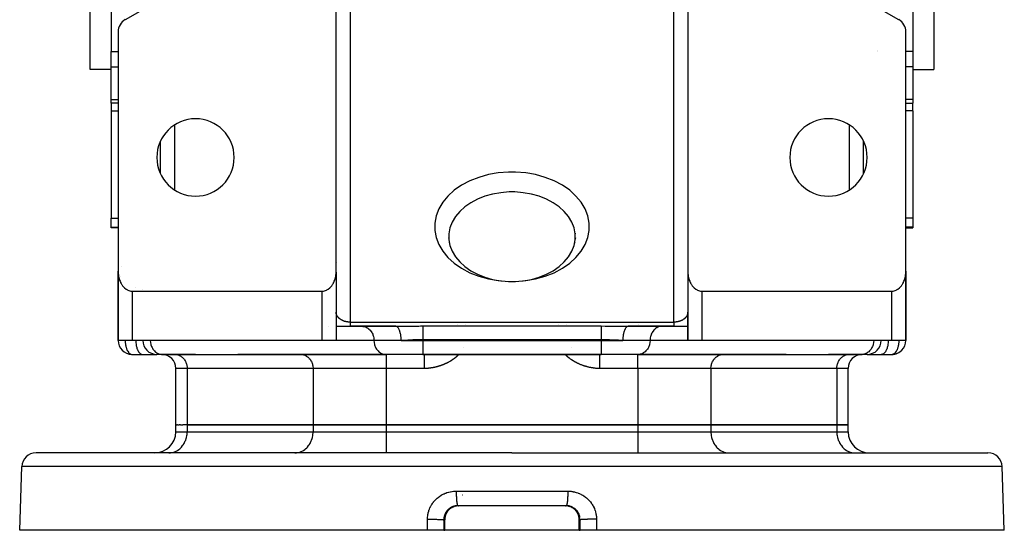
# Model space of a CAD drawing. Units: millimetres. Extents: x 24 to 1002, y -556 to 273.
# Drawn here: x 323 to 463, y 74 to 147 of the extents above; entities that cross this region are included whole.
import ezdxf

# ---------------------------------------------------------------- set-up
doc = ezdxf.new("R2010")
doc.units = ezdxf.units.MM
doc.linetypes.add('DASHED', pattern=[9.652, 8.128, -1.524])
doc.layers.add('nevidi', color=4, linetype='DASHED')

msp = doc.modelspace()

# ---------------------------------------------------------------- linework, layer by layer
at = {"color": 2}
for p, q in [((333, 139.5), (333, 234.5)), ((453, 234.5), (453, 139.5)), ((336, 156.76), (336, 142.08)), ((450, 156.76), (450, 142.08)), ((368, 110.83), (368, 152.08)), ((418, 152.08), (418, 110.83)), ((343.5, 149.75), (338, 146.58)), ((448, 146.58), (442.5, 149.75)), ((337, 144.85), (337, 110.83)), ((449, 110.83), (449, 144.85)), ((336, 139.89), (336, 142.08)), ((450, 142.08), (450, 139.89)), ((336, 139.5), (333, 139.5)), ((336, 139.5), (333, 139.5)), ((336, 135.22), (336, 139.89)), ((450, 139.89), (450, 135.22)), ((450, 139.5), (453, 139.5)), ((450, 139.5), (453, 139.5)), ((336, 134.7), (336, 135.22)), ((337, 134.7), (336, 134.7)), ((337, 134.7), (336, 134.7)), ((336, 134.7), (336, 133.61)), ((449, 134.7), (450, 134.7)), ((450, 135.22), (450, 134.7)), ((450, 133.61), (450, 134.7)), ((336, 133.61), (336, 118.39)), ((450, 133.61), (450, 118.39)), ((343, 124.73), (343, 129.27)), ((443, 124.73), (443, 129.27)), ((343, 126.58), (343, 126.58)), ((343, 125.76), (343, 125.76)), ((336, 117.08), (336, 118.39)), ((450, 118.39), (450, 117.08)), ((336, 117), (336, 117.08)), ((337, 117), (336, 117)), ((337, 117), (336, 117)), ((384.02, 116.22), (384.02, 116.15)), ((401.98, 116.22), (401.98, 116.15)), ((449, 117), (450, 117)), ((450, 117.08), (450, 117)), ((383.99, 115.56), (384.02, 115.37)), ((384.08, 114.89), (384.11, 114.8)), ((401.92, 114.89), (401.89, 114.8)), ((402.01, 115.56), (401.98, 115.37)), ((337, 110.83), (337, 109.04)), ((337, 110.83), (337, 109)), ((337, 109), (337, 110.83)), ((337, 109.04), (337, 110.83)), ((337, 110.7), (337, 101)), ((368, 112), (368, 112)), ((368, 110.7), (368, 101)), ((368.11, 112), (368.11, 112)), ((417.98, 112), (417.99, 112)), ((418, 112), (418, 112)), ((418, 110.7), (418, 101)), ((449, 109), (449, 110.83)), ((449, 109), (449, 110.83)), ((449, 110.83), (449, 109)), ((449, 110.83), (449, 109)), ((449, 110.7), (449, 101)), ((337, 101), (337, 109)), ((337, 109), (337, 101)), ((337, 109), (337, 101)), ((337, 109), (337, 109)), ((337, 101), (337, 109)), ((339, 108), (366, 108)), ((340.5, 108.27), (340.5, 108.27)), ((340.5, 108.27), (340.5, 108.27)), ((340.5, 108.04), (340.5, 108.05)), ((340.5, 108.05), (340.5, 108.04)), ((420, 108), (447, 108)), ((445.5, 108.05), (445.5, 108.04)), ((445.5, 108.04), (445.5, 108.05)), ((449, 101), (449, 109)), ((449, 109), (449, 101)), ((449, 101), (449, 109)), ((449, 109), (449, 109)), ((449, 109), (449, 101)), ((368, 105), (368, 101)), ((368, 105), (368, 101)), ((368, 104.98), (368, 104.93)), ((418, 101), (418, 105)), ((418, 101), (418, 105)), ((366.86, 103), (366.87, 103)), ((368, 103), (370, 103)), ((369, 103), (369, 103)), ((370, 103), (376.47, 103)), ((376.47, 103), (370, 103)), ((371.64, 103), (371.72, 103)), ((376.47, 103), (376.98, 103)), ((377.04, 102.99), (376.48, 103)), ((409.5, 103), (409.46, 102.99)), ((409.53, 103), (416, 103)), ((416, 103), (409.53, 103)), ((411, 103.29), (411, 103.29)), ((414.36, 103), (414.28, 103)), ((416, 103), (418, 103)), ((337, 101), (337, 101)), ((339, 101), (337, 101)), ((366, 101), (339, 101)), ((368, 101), (366, 101)), ((420, 101), (418, 101)), ((447, 101), (420, 101)), ((449, 101), (447, 101)), ((449, 101), (449, 101)), ((338.94, 99), (338.95, 99)), ((338.95, 99), (340.45, 99)), ((340.45, 99), (340.5, 99)), ((340.5, 99), (342.46, 99)), ((343.3, 99), (342.5, 99)), ((345.08, 99), (343.2, 99)), ((343.22, 99), (375.02, 99)), ((343.22, 99), (343.3, 99)), ((348, 99), (345.08, 99)), ((345.08, 99), (345.16, 99)), ((348, 99), (348, 99)), ((362.98, 99), (354, 99)), ((354, 99), (354, 99)), ((375.1, 99), (362.98, 99)), ((362.98, 99), (363.06, 99)), ((369, 99), (369, 99)), ((375, 99), (375, 99)), ((375.02, 99), (375.1, 99)), ((380.3, 99), (375.1, 99)), ((380.3, 99), (405.7, 99)), ((405.7, 99), (380.3, 99)), ((410.9, 99), (405.7, 99)), ((423.02, 99), (410.9, 99)), ((410.98, 99), (410.9, 99)), ((410.98, 99), (442.78, 99)), ((411, 99), (411, 99)), ((422.94, 99), (423.02, 99)), ((432, 99), (423.02, 99)), ((432, 99), (432, 99)), ((440.92, 99), (438, 99)), ((438, 99), (438, 99)), ((440.84, 99), (440.92, 99)), ((442.7, 99), (440.92, 99)), ((443.5, 99), (442.7, 99)), ((442.78, 99), (442.7, 99)), ((443.54, 99), (445.5, 99)), ((445.55, 99), (445.5, 99)), ((445.55, 99), (447.05, 99)), ((447.06, 99), (447.05, 99)), ((345.2, 89), (345.2, 97)), ((345.2, 89), (345.2, 97)), ((440.8, 89), (440.8, 97)), ((345.2, 88), (345.2, 89)), ((345.2, 89), (345.32, 89)), ((345.43, 89), (345.32, 89)), ((345.43, 89), (345.66, 89)), ((345.88, 89), (345.66, 89)), ((345.88, 89), (346.22, 89)), ((346.81, 89), (346.22, 89)), ((364.71, 89), (346.81, 89)), ((346.81, 89), (364.71, 89)), ((375.1, 89), (364.71, 89)), ((364.71, 89), (375.1, 89)), ((410.9, 89), (375.1, 89)), ((375.1, 89), (410.9, 89)), ((421.29, 89), (410.9, 89)), ((410.9, 89), (421.29, 89)), ((439.19, 89), (421.29, 89)), ((421.29, 89), (439.19, 89)), ((440.8, 89), (439.19, 89)), ((439.19, 89), (440.8, 89)), ((440.8, 88), (440.8, 89)), ((393, 85), (325.32, 85)), ((344.21, 85), (344.34, 85)), ((344.21, 85), (344.34, 85)), ((348, 85), (348, 85)), ((354, 85), (354, 85)), ((362.11, 85), (362.23, 85)), ((393, 85), (460.68, 85)), ((423.77, 85), (423.89, 85)), ((432, 85), (432, 85)), ((438, 85), (438, 85)), ((441.66, 85), (441.79, 85)), ((441.66, 85), (441.79, 85)), ((323, 74), (323.32, 83.07)), ((463, 74), (462.68, 83.07)), ((384.48, 77.26), (384.47, 77.26)), ((384.83, 77.41), (384.78, 77.4)), ((385.06, 77.47), (385.13, 77.48)), ((400.71, 77.5), (385.29, 77.5)), ((399.81, 77.5), (385.3, 77.5)), ((385.43, 77.5), (385.42, 77.5)), ((400.58, 77.5), (385.42, 77.5)), ((399.85, 77.5), (399.82, 77.5)), ((400.57, 77.5), (400.58, 77.5)), ((400.71, 77.5), (400.7, 77.5)), ((400.94, 77.47), (400.95, 77.47)), ((401.52, 77.26), (401.53, 77.26)), ((383.45, 74), (383.45, 75.5)), ((402.55, 74), (402.55, 75.5)), ((402.55, 75.5), (402.55, 75.5)), ((380.97, 74), (323, 74)), ((383.29, 74), (380.97, 74)), ((383.29, 74), (383.43, 74)), ((383.45, 74), (383.43, 74)), ((402.55, 74), (383.45, 74)), ((402.57, 74), (402.55, 74)), ((402.57, 74), (402.71, 74)), ((405.03, 74), (402.71, 74)), ((463, 74), (405.03, 74))]:
    msp.add_line(p, q, dxfattribs=at)
for points in [[(393, 122.09), (392.59, 122.09), (391.41, 121.99), (390.25, 121.79), (389.14, 121.48), (388.1, 121.06), (387.14, 120.56), (386.29, 119.97), (385.56, 119.3), (384.95, 118.58), (384.49, 117.8), (384.18, 116.99), (384.02, 116.15), (384.02, 115.31), (384.18, 114.47), (384.49, 113.66), (384.95, 112.88), (385.56, 112.15), (386.29, 111.49), (387.14, 110.9), (388.1, 110.39), (389.14, 109.98), (390.25, 109.67), (391.41, 109.46), (392.59, 109.37), (393, 109.36)], [(393, 109.36), (393.41, 109.37), (394.59, 109.46), (395.75, 109.67), (396.86, 109.98), (397.9, 110.39), (398.86, 110.9), (399.71, 111.49), (400.44, 112.15), (401.05, 112.88), (401.51, 113.66), (401.82, 114.47), (401.98, 115.31), (401.98, 116.15), (401.82, 116.99), (401.51, 117.8), (401.05, 118.58), (400.44, 119.3), (399.71, 119.97), (398.86, 120.56), (397.9, 121.06), (396.86, 121.48), (395.75, 121.79), (394.59, 121.99), (393.41, 122.09), (393, 122.09)], [(337, 110.83), (337, 110.7), (337, 110.65), (337.02, 110.46), (337.03, 110.32), (337.04, 110.28), (337.07, 110.1), (337.1, 109.95), (337.11, 109.92), (337.15, 109.74), (337.2, 109.6), (337.21, 109.57), (337.27, 109.4), (337.33, 109.27), (337.35, 109.23), (337.43, 109.07), (337.49, 108.97), (337.53, 108.92), (337.63, 108.77), (337.68, 108.7), (337.75, 108.63), (337.87, 108.49), (337.9, 108.47), (338.13, 108.28), (338.15, 108.27), (338.31, 108.17), (338.38, 108.14), (338.64, 108.05), (338.64, 108.04), (338.82, 108.01), (338.91, 108), (339, 108)], [(366, 108), (366.09, 108), (366.18, 108.01), (366.36, 108.04), (366.36, 108.05), (366.62, 108.14), (366.69, 108.17), (366.85, 108.27), (366.87, 108.28), (367.1, 108.47), (367.13, 108.49), (367.25, 108.63), (367.32, 108.7), (367.37, 108.77), (367.47, 108.92), (367.51, 108.97), (367.57, 109.07), (367.65, 109.23), (367.67, 109.27), (367.73, 109.4), (367.79, 109.57), (367.8, 109.6), (367.85, 109.74), (367.89, 109.92), (367.9, 109.95), (367.93, 110.1), (367.96, 110.28), (367.97, 110.32), (367.98, 110.46), (368, 110.65), (368, 110.7), (368, 110.83)], [(418, 110.83), (418, 110.7), (418, 110.65), (418.02, 110.46), (418.03, 110.32), (418.04, 110.28), (418.07, 110.1), (418.1, 109.95), (418.11, 109.92), (418.15, 109.74), (418.2, 109.6), (418.21, 109.57), (418.27, 109.4), (418.33, 109.27), (418.35, 109.23), (418.43, 109.07), (418.49, 108.97), (418.53, 108.92), (418.63, 108.77), (418.68, 108.7), (418.75, 108.63), (418.87, 108.49), (418.9, 108.47), (419.13, 108.28), (419.15, 108.27), (419.31, 108.17), (419.38, 108.14), (419.64, 108.05), (419.64, 108.04), (419.82, 108.01), (419.91, 108), (420, 108)], [(447, 108), (447.09, 108), (447.18, 108.01), (447.36, 108.04), (447.36, 108.05), (447.62, 108.14), (447.69, 108.17), (447.85, 108.27), (447.87, 108.28), (448.1, 108.47), (448.13, 108.49), (448.25, 108.63), (448.32, 108.7), (448.37, 108.77), (448.47, 108.92), (448.51, 108.97), (448.57, 109.07), (448.65, 109.23), (448.67, 109.27), (448.73, 109.4), (448.79, 109.57), (448.8, 109.6), (448.85, 109.74), (448.89, 109.92), (448.9, 109.95), (448.93, 110.1), (448.96, 110.28), (448.97, 110.32), (448.98, 110.46), (449, 110.65), (449, 110.7), (449, 110.83)], [(368, 104.93), (368, 104.94), (368, 104.95), (368, 104.97), (368, 104.98), (368, 105)], [(418, 104.99), (418, 104.97), (418, 104.96), (418, 104.94), (418, 104.93)], [(384.46, 77.25), (384.45, 77.25), (384.35, 77.18), (384.25, 77.11), (384.15, 77.04), (384.06, 76.95), (383.98, 76.87), (383.9, 76.78), (383.83, 76.68), (383.76, 76.58), (383.7, 76.47), (383.64, 76.36), (383.59, 76.25), (383.55, 76.14), (383.52, 76.02), (383.49, 75.9), (383.47, 75.77), (383.46, 75.65), (383.45, 75.53), (383.45, 75.5)], [(384.72, 77.37), (384.6, 77.32), (384.49, 77.27), (384.47, 77.26)], [(385.3, 77.5), (385.29, 77.5), (385.26, 77.5), (385.2, 77.5)], [(385.29, 77.5), (385.3, 77.5), (385.3, 77.5)], [(385.37, 77.5), (385.4, 77.5), (385.42, 77.5)], [(400.6, 77.5), (400.68, 77.5), (400.69, 77.5)], [(400.8, 77.5), (400.77, 77.5), (400.74, 77.5), (400.7, 77.5)], [(401.53, 77.26), (401.51, 77.27), (401.4, 77.32), (401.28, 77.37), (401.17, 77.41)], [(402.55, 75.5), (402.55, 75.53), (402.54, 75.65), (402.53, 75.77), (402.51, 75.89), (402.48, 76.01), (402.45, 76.13), (402.41, 76.25), (402.36, 76.36), (402.3, 76.47), (402.24, 76.58), (402.17, 76.68), (402.1, 76.77), (402.02, 76.87), (401.94, 76.95), (401.85, 77.04), (401.75, 77.11), (401.65, 77.18), (401.55, 77.25), (401.54, 77.25)], [(383.45, 75.5), (383.45, 75.5), (383.45, 75.5)]]:
    msp.add_lwpolyline(points, dxfattribs=at)
for centre, radius, start, end in [((339, 144.85), 2, 120, 180), ((447, 144.85), 2, 0, 60), ((348, 127), 5.5, 0, 180), ((438, 127), 5.5, 0, 180), ((348, 127), 5.5, 180, 0), ((438, 127), 5.5, 180, 0), ((339, 109), 2, 146.5385, 146.5579), ((339, 109), 2, 177.3066, 180), ((447, 109), 2, 0, 2.6934), ((366, 105), 2, 357.3066, 0), ((420, 105), 2, 180, 182.6934), ((339, 101), 2, 180, 268.3912), ((342.5, 101), 2, 180, 270), ((443.5, 101), 2, 270, 0), ((447, 101), 2, 271.6088, 360), ((447, 101), 2, 270, 318.8467), ((339, 101), 2, 268.8716, 270), ((343.2, 97), 2, 0, 90), ((442.8, 97), 2, 90, 180), ((342.2, 88), 3, 270, 360), ((443.8, 88), 3, 180, 270), ((325.32, 83), 2, 90, 178), ((460.68, 83), 2, 2, 90)]:
    msp.add_arc(centre, radius, start, end, dxfattribs=at)
at = {"layer": 'nevidi', "color": 7, "linetype": 'Continuous'}
for p, q in [((370, 155.35), (370, 103.59)), ((416, 103.59), (416, 155.35)), ((336, 142.08), (337, 142.08)), ((444.92, 142.08), (444.92, 142.08)), ((445, 142.17), (445, 142.16)), ((450, 142.08), (449, 142.08)), ((336, 139.89), (337, 139.89)), ((450, 139.89), (449, 139.89)), ((336, 135.22), (337, 135.22)), ((450, 135.22), (449, 135.22)), ((336, 133.61), (337, 133.61)), ((450, 133.61), (449, 133.61)), ((345, 131.6), (345, 122.4)), ((441, 122.4), (441, 131.6)), ((343, 127.2), (343, 127.2)), ((343, 126.07), (343, 126.07)), ((343, 125.77), (343, 125.77)), ((336, 118.39), (337, 118.39)), ((450, 118.39), (449, 118.39)), ((336, 117.08), (337, 117.08)), ((450, 117.08), (449, 117.08)), ((337.41, 111.43), (337.41, 111.44)), ((337, 109.08), (337, 109.13)), ((339, 108), (339, 101)), ((339.5, 108.47), (339.5, 108.47)), ((339.5, 108.04), (339.5, 108.05)), ((366, 101), (366, 108)), ((420, 108), (420, 101)), ((446.5, 108.05), (446.5, 108.04)), ((447, 101), (447, 108)), ((370, 103.59), (416, 103.59)), ((380.3, 103.04), (405.7, 103.04)), ((385.26, 103.29), (385.26, 103.29)), ((386.37, 103.29), (386.37, 103.29)), ((399.63, 103.29), (399.63, 103.29)), ((400.74, 103.29), (400.74, 103.29)), ((409.53, 103), (409.5, 103)), ((373.37, 101), (368, 101)), ((377.23, 101), (373.37, 101)), ((377.23, 101), (380.3, 101)), ((405.7, 101.07), (380.3, 101.07)), ((380.3, 101.07), (380.3, 101)), ((380.3, 101), (380.3, 99)), ((380.3, 101), (405.7, 101)), ((405.7, 101.07), (405.7, 101)), ((405.7, 101), (408.77, 101)), ((405.7, 101), (405.7, 99)), ((412.63, 101), (408.77, 101)), ((418, 101), (412.63, 101)), ((386.13, 99.98), (386.13, 99.98)), ((401.53, 100.05), (401.52, 100.05)), ((375.1, 99), (375.1, 97)), ((410.9, 97), (410.9, 99)), ((346.81, 97), (345.2, 97)), ((364.71, 97), (346.81, 97)), ((346.81, 97), (346.81, 89)), ((375.1, 97), (364.71, 97)), ((364.71, 97), (364.71, 89)), ((380.51, 97), (375.1, 97)), ((375.1, 97), (375.1, 89)), ((410.9, 97), (405.49, 97)), ((421.29, 97), (410.9, 97)), ((410.9, 97), (410.9, 89)), ((439.19, 97), (421.29, 97)), ((421.29, 97), (421.29, 89)), ((440.8, 97), (439.19, 97)), ((439.19, 97), (439.19, 89)), ((346.81, 89), (346.81, 88)), ((364.71, 89), (364.71, 88)), ((375.1, 89), (375.1, 88)), ((410.9, 89), (410.9, 88)), ((421.29, 89), (421.29, 88)), ((439.19, 89), (439.19, 88)), ((345.2, 88), (346.81, 88)), ((346.81, 88), (364.71, 88)), ((364.71, 88), (375.1, 88)), ((375.1, 88), (410.9, 88)), ((375.1, 88), (375.1, 85)), ((410.9, 88), (421.29, 88)), ((410.9, 88), (410.9, 85)), ((421.29, 88), (439.19, 88)), ((439.19, 88), (440.8, 88)), ((393, 83.07), (323.32, 83.07)), ((462.68, 83.07), (393, 83.07)), ((385.07, 79.57), (393, 79.57)), ((385.99, 79), (385.98, 79)), ((393, 79.57), (400.93, 79.57)), ((384.47, 77.26), (384.45, 77.25)), ((400.92, 77.47), (400.94, 77.47)), ((383.43, 75.5), (383.3, 75.5)), ((383.43, 74), (383.43, 75.5)), ((402.7, 75.5), (402.57, 75.5)), ((402.57, 75.5), (402.57, 74))]:
    msp.add_line(p, q, dxfattribs=at)
for points in [[(393, 124.92), (392.5, 124.91), (391.05, 124.8), (389.64, 124.55), (388.28, 124.17), (387.01, 123.67), (385.84, 123.05), (384.8, 122.33), (383.9, 121.51), (383.16, 120.62), (382.6, 119.67), (382.22, 118.68), (382.02, 117.66), (382.02, 116.63), (382.22, 115.6), (382.6, 114.61), (383.16, 113.66), (383.9, 112.77), (384.8, 111.96), (385.84, 111.24), (387.01, 110.62), (388.28, 110.12), (389.64, 109.74), (391.05, 109.49), (392.5, 109.37), (392.59, 109.37)], [(393.41, 109.37), (393.5, 109.37), (394.95, 109.49), (396.36, 109.74), (397.72, 110.12), (398.99, 110.62), (400.16, 111.24), (401.2, 111.96), (402.1, 112.77), (402.84, 113.66), (403.4, 114.61), (403.78, 115.6), (403.98, 116.63), (403.98, 117.66), (403.78, 118.68), (403.4, 119.67), (402.84, 120.62), (402.1, 121.51), (401.2, 122.33), (400.16, 123.05), (398.99, 123.67), (397.72, 124.17), (396.36, 124.55), (394.95, 124.8), (393.5, 124.91), (393, 124.92)], [(449, 109.15), (449, 109.11), (449, 109.09)], [(368.02, 104.82), (368.02, 104.83), (368.01, 104.85), (368.01, 104.86), (368.01, 104.88), (368.01, 104.89), (368, 104.91), (368, 104.92), (368, 104.93)], [(370, 103.59), (369.99, 103.59), (369.93, 103.59), (369.92, 103.59), (369.91, 103.59), (369.86, 103.59), (369.85, 103.59), (369.79, 103.59), (369.78, 103.59), (369.72, 103.6), (369.71, 103.6), (369.65, 103.61), (369.64, 103.61), (369.64, 103.61), (369.59, 103.62), (369.57, 103.62), (369.52, 103.63), (369.5, 103.63), (369.46, 103.64), (369.44, 103.64), (369.39, 103.65), (369.38, 103.66), (369.38, 103.66), (369.33, 103.67), (369.31, 103.67), (369.27, 103.68), (369.25, 103.69), (369.21, 103.7), (369.2, 103.7), (369.15, 103.72), (369.14, 103.72), (369.13, 103.73), (369.1, 103.74), (369.09, 103.74), (369.05, 103.76), (369.03, 103.76), (369, 103.78), (368.98, 103.78), (368.94, 103.8), (368.93, 103.8), (368.89, 103.82), (368.89, 103.82), (368.88, 103.83), (368.85, 103.84), (368.84, 103.85), (368.8, 103.87), (368.79, 103.87), (368.76, 103.89), (368.75, 103.9), (368.72, 103.91), (368.71, 103.92), (368.68, 103.94), (368.68, 103.94), (368.67, 103.94), (368.64, 103.96), (368.63, 103.97), (368.6, 103.99), (368.59, 104), (368.56, 104.02), (368.56, 104.02), (368.53, 104.04), (368.52, 104.05), (368.5, 104.07), (368.49, 104.07), (368.49, 104.07), (368.46, 104.09), (368.46, 104.1), (368.43, 104.12), (368.43, 104.13), (368.4, 104.15), (368.4, 104.15), (368.37, 104.18), (368.37, 104.18), (368.35, 104.2), (368.34, 104.21), (368.33, 104.22), (368.32, 104.23), (368.31, 104.24), (368.3, 104.26), (368.29, 104.27), (368.27, 104.29), (368.27, 104.29), (368.25, 104.32), (368.24, 104.32), (368.23, 104.34), (368.22, 104.35), (368.21, 104.37), (368.2, 104.38), (368.2, 104.38), (368.19, 104.4), (368.18, 104.41), (368.17, 104.43), (368.16, 104.44), (368.15, 104.46), (368.15, 104.47), (368.13, 104.49), (368.13, 104.5), (368.12, 104.52), (368.11, 104.53), (368.1, 104.55), (368.1, 104.56), (368.1, 104.56), (368.09, 104.58), (368.09, 104.59), (368.08, 104.61), (368.08, 104.62), (368.07, 104.64), (368.06, 104.65), (368.06, 104.67), (368.05, 104.68), (368.05, 104.7), (368.04, 104.71), (368.04, 104.73), (368.03, 104.74), (368.03, 104.75), (368.03, 104.76), (368.03, 104.77), (368.02, 104.79), (368.02, 104.8), (368.02, 104.82)], [(417.11, 103.82), (417.11, 103.82), (417.09, 103.82), (417.06, 103.8), (417.04, 103.79), (417, 103.78), (416.99, 103.77), (416.95, 103.76), (416.94, 103.75), (416.9, 103.74), (416.89, 103.73), (416.87, 103.73), (416.85, 103.72), (416.83, 103.71), (416.79, 103.7), (416.78, 103.7), (416.73, 103.68), (416.72, 103.68), (416.67, 103.67), (416.65, 103.66), (416.62, 103.66), (416.61, 103.65), (416.59, 103.65), (416.54, 103.64), (416.53, 103.64), (416.48, 103.63), (416.46, 103.62), (416.41, 103.62), (416.4, 103.61), (416.36, 103.61), (416.35, 103.61), (416.33, 103.6), (416.28, 103.6), (416.26, 103.6), (416.21, 103.59), (416.19, 103.59), (416.14, 103.59), (416.12, 103.59), (416.09, 103.59), (416.07, 103.59), (416.05, 103.59), (416, 103.59)], [(417.28, 103.91), (417.27, 103.91), (417.24, 103.89), (417.23, 103.88), (417.2, 103.87), (417.18, 103.86), (417.15, 103.84), (417.14, 103.84)], [(417.67, 104.23), (417.67, 104.22), (417.65, 104.2), (417.65, 104.2), (417.63, 104.18), (417.62, 104.17), (417.6, 104.15), (417.59, 104.14), (417.57, 104.12), (417.56, 104.11), (417.54, 104.09), (417.53, 104.09), (417.51, 104.07), (417.5, 104.07), (417.49, 104.06), (417.47, 104.04), (417.46, 104.03), (417.44, 104.02), (417.43, 104.01), (417.4, 103.99), (417.39, 103.98), (417.36, 103.96), (417.35, 103.96), (417.32, 103.94), (417.32, 103.94), (417.31, 103.93)], [(417.89, 104.54), (417.88, 104.52), (417.88, 104.51), (417.87, 104.49), (417.86, 104.48), (417.85, 104.46), (417.85, 104.45), (417.83, 104.43), (417.83, 104.42), (417.81, 104.4), (417.81, 104.39), (417.8, 104.38), (417.79, 104.37), (417.79, 104.37), (417.77, 104.34), (417.77, 104.34), (417.75, 104.32), (417.74, 104.31), (417.73, 104.29), (417.72, 104.28), (417.7, 104.26), (417.7, 104.25), (417.68, 104.23)], [(418, 104.93), (418, 104.93), (418, 104.91), (418, 104.9), (417.99, 104.88), (417.99, 104.87), (417.99, 104.85), (417.99, 104.84), (417.98, 104.82), (417.98, 104.81), (417.98, 104.79), (417.98, 104.78), (417.97, 104.76), (417.97, 104.75), (417.97, 104.75), (417.96, 104.73), (417.96, 104.72), (417.95, 104.7), (417.95, 104.69), (417.94, 104.67), (417.94, 104.66), (417.93, 104.64), (417.93, 104.63), (417.92, 104.61), (417.92, 104.6), (417.91, 104.58), (417.91, 104.57), (417.9, 104.56), (417.9, 104.55)], [(370, 103.59), (370, 103.52), (370, 103.52), (370, 103.45), (370, 103.44), (370, 103.43), (370, 103.36), (370, 103.36), (370, 103.29), (370, 103.29), (370, 103.29), (370, 103.23), (370, 103.23), (370, 103.18), (370, 103.17), (370, 103.17), (370, 103.13), (370, 103.13), (370, 103.09), (370, 103.09), (370, 103.07), (370, 103.05), (370, 103.05), (370, 103.03), (370, 103.03), (370, 103.02), (370, 103.01), (370, 103.01), (370, 103), (370, 103), (370, 103)], [(371.72, 103), (371.8, 102.99), (371.95, 102.97), (372.03, 102.95), (372.18, 102.9), (372.25, 102.87), (372.39, 102.8), (372.46, 102.76), (372.59, 102.67), (372.66, 102.61), (372.78, 102.51), (372.84, 102.44), (372.94, 102.32), (372.99, 102.24), (373.08, 102.1), (373.13, 102.02), (373.2, 101.87), (373.23, 101.78), (373.28, 101.62), (373.31, 101.53), (373.34, 101.36), (373.35, 101.27), (373.37, 101.09), (373.37, 101)], [(377.23, 101), (377.23, 101.08), (377.23, 101.19), (377.23, 101.27), (377.22, 101.33), (377.22, 101.43), (377.21, 101.53), (377.2, 101.57), (377.19, 101.68), (377.17, 101.78), (377.17, 101.81), (377.15, 101.91), (377.13, 102.02), (377.12, 102.03), (377.1, 102.12), (377.07, 102.24), (377.07, 102.24), (377.04, 102.32), (377, 102.43), (377, 102.44), (376.97, 102.5), (376.93, 102.59), (376.92, 102.61), (376.9, 102.65), (376.85, 102.73), (376.83, 102.76), (376.82, 102.78), (376.77, 102.84), (376.74, 102.87), (376.73, 102.88), (376.67, 102.93), (376.64, 102.95), (376.63, 102.95), (376.58, 102.98), (376.54, 102.99), (376.54, 102.99), (376.48, 103)], [(376.98, 103), (377.22, 103), (377.89, 103.01), (378.13, 103.02), (378.23, 103.02), (378.81, 103.03), (379.06, 103.03), (379.75, 103.03), (380, 103.04), (380.3, 103.04)], [(380.3, 103.04), (380.3, 103.02), (380.3, 103.02), (380.3, 103), (380.3, 102.96), (380.3, 102.94), (380.3, 102.93), (380.3, 102.88), (380.3, 102.83), (380.3, 102.83), (380.3, 102.77), (380.3, 102.72), (380.3, 102.7), (380.3, 102.64), (380.3, 102.58), (380.3, 102.53), (380.3, 102.5), (380.3, 102.43), (380.3, 102.35), (380.3, 102.33), (380.3, 102.26), (380.3, 102.15), (380.3, 102.14), (380.3, 102.07), (380.3, 101.96), (380.3, 101.91), (380.3, 101.88), (380.3, 101.76), (380.3, 101.67), (380.3, 101.67), (380.3, 101.55), (380.3, 101.45), (380.3, 101.41), (380.3, 101.33), (380.3, 101.24), (380.3, 101.16), (380.3, 101.11), (380.3, 101.07)], [(405.7, 103.04), (406.24, 103.03), (406.48, 103.03), (407.17, 103.03), (407.41, 103.02), (407.77, 103.02), (408.09, 103.01), (408.33, 103.01), (409.01, 103), (409.24, 103), (409.53, 103)], [(405.7, 103.04), (405.7, 103.03), (405.7, 103.02), (405.7, 103), (405.7, 102.97), (405.7, 102.94), (405.7, 102.93), (405.7, 102.89), (405.7, 102.83), (405.7, 102.83), (405.7, 102.79), (405.7, 102.72), (405.7, 102.7), (405.7, 102.66), (405.7, 102.58), (405.7, 102.53), (405.7, 102.52), (405.7, 102.43), (405.7, 102.36), (405.7, 102.35), (405.7, 102.26), (405.7, 102.18), (405.7, 102.14), (405.7, 102.07), (405.7, 101.99), (405.7, 101.91), (405.7, 101.88), (405.7, 101.79), (405.7, 101.67), (405.7, 101.67), (405.7, 101.58), (405.7, 101.45), (405.7, 101.41), (405.7, 101.36), (405.7, 101.24), (405.7, 101.16), (405.7, 101.14), (405.7, 101.07)], [(409.46, 102.99), (409.41, 102.97), (409.37, 102.95), (409.36, 102.95), (409.31, 102.92), (409.27, 102.88), (409.26, 102.87), (409.22, 102.83), (409.18, 102.78), (409.17, 102.76), (409.14, 102.71), (409.1, 102.65), (409.08, 102.61), (409.06, 102.57), (409.03, 102.5), (409, 102.44), (408.98, 102.4), (408.96, 102.32), (408.93, 102.24), (408.92, 102.21), (408.9, 102.12), (408.87, 102.02), (408.87, 102), (408.85, 101.91), (408.83, 101.78), (408.83, 101.77), (408.81, 101.68), (408.79, 101.54), (408.79, 101.53), (408.78, 101.43), (408.77, 101.29), (408.77, 101.27), (408.77, 101.19), (408.77, 101.04), (408.77, 101)], [(414.28, 103), (414.2, 102.99), (414.05, 102.97), (413.97, 102.95), (413.82, 102.9), (413.75, 102.87), (413.61, 102.8), (413.54, 102.76), (413.41, 102.67), (413.34, 102.61), (413.22, 102.51), (413.16, 102.44), (413.06, 102.32), (413.01, 102.24), (412.92, 102.1), (412.87, 102.02), (412.8, 101.87), (412.77, 101.78), (412.72, 101.62), (412.69, 101.53), (412.66, 101.36), (412.65, 101.27), (412.63, 101.09), (412.63, 101)], [(416, 103.59), (416, 103.53), (416, 103.52), (416, 103.45), (416, 103.44), (416, 103.44), (416, 103.37), (416, 103.36), (416, 103.3), (416, 103.29), (416, 103.29), (416, 103.24), (416, 103.23), (416, 103.18), (416, 103.18), (416, 103.17), (416, 103.13), (416, 103.13), (416, 103.09), (416, 103.09), (416, 103.07), (416, 103.06), (416, 103.05), (416, 103.03), (416, 103.03), (416, 103.02), (416, 103.01), (416, 103.01), (416, 103), (416, 103), (416, 103)], [(338, 101), (338, 100.96), (338, 100.91), (338, 100.83), (338.01, 100.69), (338.02, 100.64), (338.03, 100.53), (338.03, 100.52), (338.05, 100.38), (338.05, 100.37), (338.08, 100.2), (338.1, 100.13), (338.12, 100.04), (338.13, 100), (338.17, 99.9), (338.2, 99.79), (338.23, 99.72), (338.25, 99.68), (338.3, 99.56), (338.34, 99.49), (338.36, 99.47), (338.45, 99.33), (338.45, 99.32), (338.49, 99.28), (338.57, 99.2), (338.64, 99.14), (338.66, 99.12), (338.69, 99.1), (338.79, 99.05), (338.82, 99.03), (338.91, 99.01), (338.94, 99)], [(339.5, 101), (339.5, 100.91), (339.51, 100.73), (339.52, 100.64), (339.54, 100.47), (339.55, 100.38), (339.58, 100.22), (339.6, 100.13), (339.64, 99.98), (339.67, 99.9), (339.72, 99.76), (339.75, 99.68), (339.81, 99.56), (339.84, 99.49), (339.91, 99.38), (339.95, 99.33), (340.02, 99.24), (340.07, 99.2), (340.15, 99.13), (340.19, 99.1), (340.27, 99.05), (340.32, 99.03), (340.41, 99.01), (340.45, 99)], [(341.57, 101), (341.57, 100.91), (341.59, 100.73), (341.6, 100.64), (341.63, 100.47), (341.66, 100.38), (341.71, 100.22), (341.74, 100.13), (341.82, 99.98), (341.86, 99.9), (341.95, 99.76), (342, 99.68), (342.1, 99.56), (342.16, 99.49), (342.28, 99.38), (342.35, 99.33), (342.48, 99.24), (342.55, 99.2), (342.69, 99.13), (342.77, 99.1), (342.91, 99.05), (342.99, 99.03), (343.14, 99.01), (343.22, 99)], [(373.37, 101), (373.37, 100.91), (373.39, 100.73), (373.4, 100.64), (373.43, 100.47), (373.46, 100.38), (373.51, 100.22), (373.54, 100.13), (373.61, 99.98), (373.66, 99.9), (373.75, 99.76), (373.8, 99.68), (373.9, 99.56), (373.96, 99.49), (374.08, 99.38), (374.15, 99.33), (374.28, 99.24), (374.35, 99.2), (374.49, 99.13), (374.56, 99.1), (374.71, 99.05), (374.79, 99.03), (374.94, 99.01), (375.02, 99)], [(380.3, 101.07), (379.86, 101.07), (379.86, 101.07), (379.66, 101.07), (379.11, 101.05), (378.92, 101.05), (378.74, 101.04), (378.37, 101.03), (378.18, 101.02), (377.65, 101), (377.64, 101), (377.46, 101), (377.23, 101)], [(408.77, 101), (408.36, 101), (408.35, 101), (408.15, 101.01), (407.61, 101.03), (407.42, 101.03), (407.26, 101.04), (406.88, 101.05), (406.68, 101.06), (406.14, 101.07), (406.13, 101.07), (405.94, 101.07), (405.7, 101.07)], [(412.63, 101), (412.63, 100.91), (412.61, 100.73), (412.6, 100.64), (412.57, 100.47), (412.54, 100.38), (412.49, 100.22), (412.46, 100.13), (412.39, 99.98), (412.34, 99.9), (412.25, 99.76), (412.2, 99.68), (412.1, 99.56), (412.04, 99.49), (411.92, 99.38), (411.85, 99.33), (411.72, 99.24), (411.65, 99.2), (411.51, 99.13), (411.44, 99.1), (411.29, 99.05), (411.21, 99.03), (411.06, 99.01), (410.98, 99)], [(444.43, 101), (444.43, 100.91), (444.41, 100.73), (444.4, 100.64), (444.37, 100.47), (444.34, 100.38), (444.29, 100.22), (444.26, 100.13), (444.18, 99.98), (444.14, 99.9), (444.05, 99.76), (444, 99.68), (443.9, 99.56), (443.84, 99.49), (443.72, 99.38), (443.65, 99.33), (443.52, 99.24), (443.45, 99.2), (443.31, 99.13), (443.23, 99.1), (443.09, 99.05), (443.01, 99.03), (442.86, 99.01), (442.78, 99)], [(446.5, 101), (446.5, 100.91), (446.49, 100.73), (446.48, 100.64), (446.46, 100.47), (446.45, 100.38), (446.42, 100.22), (446.4, 100.13), (446.36, 99.98), (446.33, 99.9), (446.28, 99.76), (446.25, 99.68), (446.19, 99.56), (446.16, 99.49), (446.09, 99.38), (446.05, 99.33), (445.98, 99.24), (445.93, 99.2), (445.85, 99.13), (445.81, 99.1), (445.73, 99.05), (445.68, 99.03), (445.59, 99.01), (445.55, 99)], [(448, 101), (448, 100.96), (448, 100.91), (448, 100.83), (447.99, 100.69), (447.98, 100.64), (447.97, 100.53), (447.97, 100.52), (447.95, 100.38), (447.95, 100.37), (447.92, 100.2), (447.9, 100.13), (447.88, 100.04), (447.87, 100), (447.83, 99.9), (447.8, 99.79), (447.77, 99.72), (447.75, 99.68), (447.7, 99.56), (447.66, 99.49), (447.64, 99.47), (447.55, 99.33), (447.55, 99.32), (447.51, 99.28), (447.43, 99.2), (447.36, 99.14), (447.34, 99.12), (447.31, 99.1), (447.21, 99.05), (447.18, 99.03), (447.09, 99.01), (447.06, 99)], [(345.16, 99), (345.24, 98.99), (345.39, 98.97), (345.47, 98.95), (345.62, 98.9), (345.69, 98.87), (345.83, 98.8), (345.91, 98.76), (346.03, 98.67), (346.1, 98.61), (346.22, 98.51), (346.28, 98.44), (346.38, 98.32), (346.44, 98.24), (346.52, 98.1), (346.57, 98.02), (346.64, 97.87), (346.67, 97.78), (346.73, 97.62), (346.75, 97.53), (346.78, 97.36), (346.8, 97.27), (346.81, 97.09), (346.81, 97)], [(363.06, 99), (363.14, 98.99), (363.29, 98.97), (363.37, 98.95), (363.52, 98.9), (363.59, 98.87), (363.73, 98.8), (363.8, 98.76), (363.93, 98.67), (364, 98.61), (364.12, 98.51), (364.18, 98.44), (364.28, 98.32), (364.33, 98.24), (364.42, 98.1), (364.47, 98.02), (364.54, 97.87), (364.57, 97.78), (364.62, 97.62), (364.65, 97.53), (364.68, 97.36), (364.69, 97.27), (364.71, 97.09), (364.71, 97)], [(380.51, 99), (380.51, 99), (380.51, 98.99), (380.51, 98.98), (380.51, 98.97), (380.51, 98.95), (380.51, 98.93), (380.51, 98.91), (380.51, 98.88), (380.51, 98.84), (380.51, 98.82), (380.51, 98.78), (380.51, 98.72), (380.51, 98.7), (380.51, 98.65), (380.51, 98.57), (380.51, 98.56), (380.51, 98.5), (380.51, 98.39), (380.51, 98.32), (380.51, 98.19), (380.51, 98.18), (380.51, 98.12), (380.51, 97.98), (380.51, 97.95), (380.51, 97.91), (380.51, 97.76), (380.51, 97.71), (380.51, 97.68), (380.51, 97.52), (380.51, 97.45), (380.51, 97.43), (380.51, 97.27), (380.51, 97.19), (380.51, 97.19), (380.51, 97.02), (380.51, 97)], [(385.44, 99), (385.41, 98.97), (385.39, 98.95), (385.34, 98.89), (385.32, 98.88), (385.27, 98.83), (385.25, 98.81), (385.19, 98.76), (385.17, 98.74), (385.12, 98.69), (385.1, 98.68), (385.04, 98.63), (385.02, 98.61), (384.97, 98.56), (384.95, 98.55), (384.89, 98.5), (384.87, 98.49), (384.81, 98.44), (384.79, 98.43), (384.74, 98.38), (384.71, 98.37), (384.66, 98.33), (384.64, 98.31), (384.58, 98.27), (384.55, 98.26), (384.49, 98.22), (384.47, 98.2), (384.41, 98.16), (384.39, 98.15), (384.33, 98.11), (384.31, 98.1), (384.25, 98.06), (384.23, 98.05), (384.16, 98.01), (384.14, 98), (384.08, 97.96), (384.06, 97.95), (383.99, 97.91), (383.97, 97.9), (383.91, 97.86), (383.89, 97.85), (383.82, 97.82), (383.8, 97.81), (383.73, 97.78), (383.71, 97.76), (383.65, 97.73), (383.62, 97.72), (383.56, 97.69), (383.54, 97.68), (383.47, 97.65), (383.45, 97.64), (383.38, 97.61), (383.36, 97.6), (383.29, 97.57), (383.27, 97.56), (383.2, 97.53), (383.18, 97.52), (383.11, 97.5), (383.09, 97.49), (383.02, 97.46), (382.99, 97.45), (382.92, 97.43), (382.9, 97.42), (382.83, 97.4), (382.81, 97.39), (382.74, 97.37), (382.71, 97.36), (382.64, 97.34), (382.62, 97.33), (382.55, 97.31), (382.52, 97.3), (382.45, 97.28), (382.43, 97.27), (382.36, 97.25), (382.33, 97.24), (382.26, 97.23), (382.24, 97.22), (382.16, 97.2), (382.14, 97.2), (382.07, 97.18), (382.04, 97.17), (381.97, 97.16), (381.94, 97.15), (381.87, 97.14), (381.84, 97.13), (381.77, 97.12), (381.74, 97.11), (381.67, 97.1), (381.64, 97.1), (381.57, 97.08), (381.54, 97.08), (381.47, 97.07), (381.44, 97.06), (381.37, 97.05), (381.34, 97.05), (381.27, 97.04), (381.24, 97.04), (381.16, 97.03), (381.14, 97.03), (381.06, 97.02), (381.03, 97.02), (380.96, 97.01), (380.93, 97.01), (380.86, 97.01), (380.83, 97.01), (380.75, 97), (380.72, 97), (380.65, 97), (380.62, 97), (380.55, 97), (380.52, 97), (380.51, 97)], [(405.49, 97), (405.45, 97), (405.43, 97), (405.35, 97), (405.32, 97), (405.25, 97), (405.22, 97.01), (405.14, 97.01), (405.12, 97.01), (405.04, 97.01), (405.01, 97.02), (404.94, 97.02), (404.91, 97.02), (404.84, 97.03), (404.81, 97.03), (404.73, 97.04), (404.71, 97.05), (404.63, 97.05), (404.6, 97.06), (404.53, 97.07), (404.5, 97.07), (404.43, 97.08), (404.4, 97.09), (404.33, 97.1), (404.3, 97.1), (404.23, 97.12), (404.21, 97.12), (404.13, 97.14), (404.11, 97.14), (404.03, 97.16), (404.01, 97.16), (403.94, 97.18), (403.91, 97.18), (403.84, 97.2), (403.81, 97.21), (403.74, 97.23), (403.72, 97.23), (403.64, 97.25), (403.62, 97.26), (403.55, 97.28), (403.52, 97.29), (403.45, 97.31), (403.43, 97.31), (403.36, 97.34), (403.33, 97.34), (403.26, 97.37), (403.24, 97.37), (403.17, 97.4), (403.14, 97.41), (403.08, 97.43), (403.05, 97.44), (402.98, 97.46), (402.96, 97.47), (402.89, 97.5), (402.87, 97.51), (402.8, 97.53), (402.78, 97.54), (402.71, 97.57), (402.69, 97.58), (402.62, 97.61), (402.6, 97.62), (402.53, 97.65), (402.51, 97.66), (402.44, 97.69), (402.42, 97.7), (402.35, 97.73), (402.33, 97.74), (402.27, 97.78), (402.24, 97.79), (402.18, 97.82), (402.16, 97.83), (402.09, 97.86), (402.07, 97.88), (402.01, 97.91), (401.98, 97.92), (401.92, 97.96), (401.9, 97.97), (401.84, 98.01), (401.81, 98.02), (401.75, 98.06), (401.73, 98.07), (401.67, 98.11), (401.65, 98.12), (401.59, 98.16), (401.57, 98.18), (401.51, 98.22), (401.48, 98.23), (401.42, 98.27), (401.4, 98.28), (401.34, 98.33), (401.32, 98.34), (401.27, 98.38), (401.24, 98.4), (401.19, 98.44), (401.17, 98.46), (401.11, 98.5), (401.09, 98.52), (401.03, 98.56), (401.01, 98.58), (400.96, 98.63), (400.94, 98.64), (400.88, 98.69), (400.86, 98.71), (400.81, 98.76), (400.79, 98.78), (400.74, 98.83), (400.72, 98.84), (400.66, 98.89), (400.64, 98.91), (400.59, 98.97), (400.57, 98.98), (400.56, 99)], [(405.49, 97), (405.49, 97.1), (405.49, 97.19), (405.49, 97.19), (405.49, 97.35), (405.49, 97.43), (405.49, 97.45), (405.49, 97.59), (405.49, 97.68), (405.49, 97.71), (405.49, 97.83), (405.49, 97.91), (405.49, 97.95), (405.49, 98.05), (405.49, 98.12), (405.49, 98.18), (405.49, 98.26), (405.49, 98.32), (405.49, 98.39), (405.49, 98.44), (405.49, 98.5), (405.49, 98.57), (405.49, 98.6), (405.49, 98.65), (405.49, 98.72), (405.49, 98.74), (405.49, 98.78), (405.49, 98.84), (405.49, 98.85), (405.49, 98.88), (405.49, 98.93), (405.49, 98.93), (405.49, 98.95), (405.49, 98.98), (405.49, 98.98), (405.49, 98.99), (405.49, 99)], [(421.29, 97), (421.29, 97.09), (421.31, 97.27), (421.32, 97.36), (421.35, 97.53), (421.38, 97.62), (421.43, 97.78), (421.46, 97.87), (421.53, 98.02), (421.58, 98.1), (421.67, 98.24), (421.72, 98.32), (421.82, 98.44), (421.88, 98.51), (422, 98.61), (422.07, 98.67), (422.2, 98.76), (422.27, 98.8), (422.41, 98.87), (422.48, 98.9), (422.63, 98.95), (422.71, 98.97), (422.86, 98.99), (422.94, 99)], [(439.19, 97), (439.19, 97.09), (439.2, 97.27), (439.22, 97.36), (439.25, 97.53), (439.27, 97.62), (439.33, 97.78), (439.36, 97.87), (439.43, 98.02), (439.48, 98.1), (439.56, 98.24), (439.62, 98.32), (439.72, 98.44), (439.78, 98.51), (439.9, 98.61), (439.97, 98.67), (440.09, 98.76), (440.17, 98.8), (440.31, 98.87), (440.38, 98.9), (440.53, 98.95), (440.61, 98.97), (440.76, 98.99), (440.84, 99)], [(344.34, 85), (344.46, 85.01), (344.68, 85.05), (344.8, 85.08), (345.02, 85.15), (345.14, 85.19), (345.34, 85.3), (345.45, 85.36), (345.65, 85.5), (345.75, 85.58), (345.92, 85.74), (346.01, 85.84), (346.17, 86.03), (346.25, 86.13), (346.38, 86.35), (346.45, 86.47), (346.55, 86.7), (346.6, 86.82), (346.68, 87.07), (346.72, 87.2), (346.77, 87.46), (346.79, 87.6), (346.81, 87.86), (346.81, 88)], [(362.23, 85), (362.36, 85.01), (362.58, 85.05), (362.7, 85.08), (362.92, 85.15), (363.03, 85.19), (363.24, 85.3), (363.35, 85.36), (363.54, 85.5), (363.64, 85.58), (363.82, 85.74), (363.91, 85.84), (364.07, 86.03), (364.15, 86.13), (364.28, 86.35), (364.34, 86.47), (364.45, 86.7), (364.5, 86.82), (364.58, 87.07), (364.62, 87.2), (364.67, 87.46), (364.69, 87.6), (364.71, 87.86), (364.71, 88)], [(421.29, 88), (421.29, 87.86), (421.31, 87.6), (421.33, 87.46), (421.38, 87.2), (421.42, 87.07), (421.5, 86.82), (421.55, 86.7), (421.66, 86.47), (421.72, 86.35), (421.85, 86.13), (421.93, 86.03), (422.09, 85.84), (422.18, 85.74), (422.36, 85.58), (422.46, 85.5), (422.65, 85.36), (422.76, 85.3), (422.97, 85.19), (423.08, 85.15), (423.3, 85.08), (423.42, 85.05), (423.64, 85.01), (423.77, 85)], [(439.19, 88), (439.19, 87.86), (439.21, 87.6), (439.23, 87.46), (439.28, 87.2), (439.32, 87.07), (439.4, 86.82), (439.45, 86.7), (439.55, 86.47), (439.62, 86.35), (439.75, 86.13), (439.83, 86.03), (439.99, 85.84), (440.08, 85.74), (440.25, 85.58), (440.35, 85.5), (440.55, 85.36), (440.66, 85.3), (440.86, 85.19), (440.98, 85.15), (441.2, 85.08), (441.32, 85.05), (441.54, 85.01), (441.66, 85)], [(380.97, 75.57), (380.97, 75.58), (380.98, 75.64), (380.98, 75.82), (380.99, 75.88), (381.01, 76.05), (381.01, 76.11), (381.04, 76.28), (381.06, 76.34), (381.09, 76.51), (381.11, 76.57), (381.16, 76.74), (381.18, 76.8), (381.24, 76.97), (381.26, 77.02), (381.33, 77.18), (381.35, 77.24), (381.43, 77.4), (381.46, 77.45), (381.55, 77.6), (381.58, 77.66), (381.68, 77.8), (381.71, 77.85), (381.82, 77.99), (381.86, 78.04), (381.97, 78.18), (382.01, 78.23), (382.13, 78.35), (382.18, 78.4), (382.31, 78.52), (382.35, 78.56), (382.49, 78.67), (382.54, 78.71), (382.68, 78.81), (382.73, 78.85), (382.88, 78.95), (382.93, 78.98), (383.09, 79.07), (383.14, 79.1), (383.3, 79.18), (383.36, 79.2), (383.52, 79.27), (383.58, 79.29), (383.74, 79.35), (383.8, 79.37), (383.98, 79.42), (384.04, 79.44), (384.21, 79.48), (384.27, 79.49), (384.45, 79.52), (384.51, 79.53), (384.69, 79.55), (384.75, 79.56), (384.93, 79.57), (385, 79.57), (385.07, 79.57)], [(385.07, 79.57), (385.07, 79.5), (385.07, 79.46), (385.07, 79.38), (385.07, 79.25), (385.07, 79.2), (385.07, 79.12), (385.08, 79), (385.08, 78.95), (385.08, 78.88), (385.09, 78.76), (385.09, 78.71), (385.09, 78.64), (385.1, 78.53), (385.1, 78.48), (385.11, 78.41), (385.11, 78.31), (385.12, 78.27), (385.12, 78.21), (385.13, 78.12), (385.14, 78.08), (385.14, 78.02), (385.15, 77.95), (385.16, 77.91), (385.17, 77.86), (385.18, 77.8), (385.18, 77.76), (385.19, 77.73), (385.2, 77.68), (385.21, 77.65), (385.22, 77.62), (385.23, 77.59), (385.24, 77.57), (385.25, 77.55), (385.26, 77.53), (385.27, 77.52), (385.28, 77.51), (385.29, 77.5)], [(400.93, 79.57), (400.93, 79.56), (400.93, 79.5), (400.93, 79.38), (400.93, 79.3), (400.93, 79.25), (400.93, 79.12), (400.92, 79.05), (400.92, 79), (400.92, 78.88), (400.92, 78.8), (400.91, 78.76), (400.91, 78.64), (400.9, 78.57), (400.9, 78.53), (400.89, 78.41), (400.89, 78.35), (400.89, 78.31), (400.88, 78.21), (400.87, 78.15), (400.87, 78.12), (400.86, 78.02), (400.85, 77.97), (400.85, 77.95), (400.83, 77.86), (400.83, 77.82), (400.82, 77.8), (400.81, 77.73), (400.8, 77.69), (400.8, 77.68), (400.78, 77.62), (400.77, 77.6), (400.77, 77.59), (400.75, 77.55), (400.74, 77.53), (400.74, 77.53), (400.72, 77.51), (400.72, 77.5), (400.71, 77.5)], [(400.93, 79.57), (400.94, 79.57), (401, 79.57), (401.18, 79.56), (401.25, 79.56), (401.42, 79.54), (401.49, 79.53), (401.66, 79.51), (401.72, 79.49), (401.9, 79.46), (401.96, 79.44), (402.13, 79.39), (402.19, 79.38), (402.36, 79.32), (402.42, 79.3), (402.58, 79.23), (402.64, 79.2), (402.8, 79.13), (402.85, 79.1), (403.01, 79.01), (403.06, 78.98), (403.21, 78.89), (403.26, 78.85), (403.41, 78.75), (403.46, 78.71), (403.6, 78.6), (403.65, 78.56), (403.78, 78.44), (403.82, 78.4), (403.94, 78.27), (403.99, 78.23), (404.1, 78.1), (404.14, 78.05), (404.25, 77.91), (404.28, 77.86), (404.38, 77.71), (404.42, 77.66), (404.51, 77.51), (404.54, 77.45), (404.62, 77.3), (404.64, 77.24), (404.72, 77.08), (404.74, 77.03), (404.8, 76.87), (404.82, 76.81), (404.87, 76.64), (404.89, 76.58), (404.93, 76.41), (404.94, 76.35), (404.98, 76.18), (404.99, 76.11), (405.01, 75.94), (405.01, 75.88), (405.02, 75.7), (405.02, 75.64), (405.03, 75.57)], [(385.2, 77.5), (385.17, 77.5), (385.14, 77.49), (385.06, 77.49), (385.03, 77.48), (384.94, 77.47), (384.94, 77.47), (384.91, 77.46), (384.82, 77.44), (384.79, 77.43), (384.71, 77.41), (384.68, 77.4), (384.68, 77.4), (384.6, 77.37), (384.57, 77.36), (384.49, 77.33), (384.46, 77.32), (384.43, 77.3), (384.38, 77.28), (384.36, 77.26), (384.28, 77.22), (384.26, 77.2), (384.2, 77.17), (384.18, 77.16), (384.16, 77.14), (384.09, 77.09), (384.06, 77.07), (384, 77.01), (383.99, 77.01), (383.97, 76.99), (383.91, 76.94), (383.89, 76.91), (383.83, 76.85), (383.81, 76.83), (383.8, 76.82), (383.75, 76.76), (383.73, 76.74), (383.68, 76.67), (383.66, 76.64), (383.63, 76.6), (383.61, 76.57), (383.6, 76.54), (383.55, 76.47), (383.54, 76.44), (383.5, 76.37), (383.5, 76.36), (383.49, 76.34), (383.45, 76.26), (383.44, 76.23), (383.41, 76.14), (383.4, 76.12), (383.4, 76.12), (383.37, 76.03), (383.37, 76), (383.34, 75.92), (383.34, 75.89), (383.33, 75.86), (383.32, 75.8), (383.32, 75.77), (383.31, 75.69), (383.3, 75.65), (383.3, 75.59), (383.3, 75.57), (383.3, 75.54), (383.3, 75.5)], [(383.43, 75.5), (383.43, 75.51), (383.43, 75.53), (383.44, 75.59), (383.44, 75.63), (383.44, 75.65), (383.45, 75.75), (383.45, 75.77), (383.46, 75.86), (383.47, 75.87), (383.47, 75.89), (383.49, 75.99), (383.5, 76.01), (383.53, 76.11), (383.53, 76.12), (383.53, 76.13), (383.57, 76.22), (383.57, 76.24), (383.61, 76.34), (383.62, 76.35), (383.63, 76.37), (383.67, 76.44), (383.68, 76.46), (383.73, 76.55), (383.74, 76.57), (383.76, 76.6), (383.79, 76.65), (383.8, 76.67), (383.86, 76.75), (383.88, 76.77), (383.92, 76.82), (383.94, 76.84), (383.96, 76.86), (384.02, 76.93), (384.04, 76.94), (384.11, 77.01), (384.11, 77.01), (384.13, 77.03), (384.21, 77.09), (384.22, 77.1), (384.31, 77.16), (384.32, 77.17), (384.32, 77.17), (384.41, 77.23), (384.43, 77.24), (384.45, 77.25)], [(384.45, 77.25), (384.47, 77.26), (384.55, 77.3)], [(384.55, 77.3), (384.58, 77.32), (384.67, 77.35), (384.7, 77.37), (384.78, 77.4), (384.8, 77.4)], [(384.93, 77.44), (385.02, 77.46), (385.05, 77.47), (385.06, 77.47)], [(401.32, 77.4), (401.23, 77.43), (401.2, 77.44), (401.12, 77.46), (401.09, 77.46), (401.06, 77.47), (401, 77.48), (400.97, 77.48), (400.89, 77.49), (400.86, 77.49), (400.8, 77.5)], [(400.95, 77.47), (401.04, 77.45), (401.07, 77.44), (401.16, 77.42), (401.19, 77.41), (401.2, 77.4), (401.27, 77.38), (401.3, 77.37), (401.39, 77.33), (401.42, 77.32), (401.45, 77.3), (401.5, 77.28), (401.53, 77.26), (401.55, 77.25)], [(401.74, 77.21), (401.67, 77.25), (401.64, 77.26), (401.57, 77.3), (401.56, 77.3), (401.54, 77.32), (401.46, 77.35), (401.43, 77.36), (401.35, 77.39), (401.32, 77.4)], [(401.53, 77.25), (401.55, 77.25), (401.55, 77.25)], [(401.55, 77.25), (401.56, 77.25), (401.57, 77.24), (401.66, 77.18), (401.68, 77.17), (401.68, 77.17), (401.76, 77.11), (401.78, 77.1), (401.85, 77.04), (401.87, 77.03), (401.89, 77.01), (401.94, 76.96), (401.96, 76.94), (402.03, 76.87), (402.04, 76.86), (402.08, 76.82), (402.11, 76.78), (402.12, 76.77), (402.18, 76.69), (402.2, 76.67), (402.24, 76.6), (402.25, 76.59), (402.26, 76.57), (402.31, 76.48), (402.32, 76.46), (402.37, 76.37), (402.37, 76.37), (402.38, 76.35), (402.42, 76.26), (402.43, 76.24), (402.46, 76.15), (402.47, 76.13), (402.47, 76.12), (402.5, 76.03), (402.5, 76.01), (402.52, 75.91), (402.53, 75.89), (402.54, 75.86), (402.55, 75.79), (402.55, 75.77), (402.56, 75.67), (402.56, 75.65), (402.56, 75.59), (402.57, 75.55), (402.57, 75.53), (402.57, 75.5)], [(402.01, 77.01), (401.96, 77.05), (401.94, 77.07), (401.87, 77.12), (401.84, 77.14), (401.8, 77.17), (401.77, 77.19)], [(402.19, 76.83), (402.13, 76.89), (402.11, 76.91), (402.05, 76.97), (402.03, 77)], [(402.67, 75.86), (402.67, 75.86), (402.66, 75.89), (402.64, 75.97), (402.63, 76), (402.61, 76.09), (402.6, 76.12), (402.6, 76.12), (402.57, 76.2), (402.56, 76.23), (402.53, 76.31), (402.51, 76.34), (402.5, 76.37), (402.48, 76.41), (402.46, 76.44), (402.42, 76.52), (402.4, 76.55), (402.37, 76.6), (402.35, 76.62), (402.34, 76.64), (402.29, 76.71), (402.27, 76.74), (402.21, 76.81)], [(402.7, 75.5), (402.7, 75.5), (402.7, 75.54), (402.7, 75.59), (402.7, 75.62)], [(380.97, 75.57), (380.99, 75.57), (381.05, 75.57), (381.16, 75.57), (381.24, 75.57), (381.31, 75.57), (381.42, 75.57), (381.5, 75.57), (381.56, 75.57), (381.67, 75.57), (381.75, 75.57), (381.81, 75.56), (381.92, 75.56), (382, 75.56), (382.05, 75.56), (382.16, 75.56), (382.23, 75.56), (382.28, 75.56), (382.39, 75.55), (382.45, 75.55), (382.49, 75.55), (382.59, 75.55), (382.65, 75.54), (382.69, 75.54), (382.78, 75.54), (382.83, 75.54), (382.86, 75.54), (382.94, 75.53), (382.99, 75.53), (383.01, 75.53), (383.08, 75.52), (383.11, 75.52), (383.13, 75.52), (383.19, 75.52), (383.21, 75.51), (383.22, 75.51), (383.26, 75.51), (383.28, 75.5), (383.28, 75.5), (383.3, 75.5)], [(380.97, 74), (380.97, 74.78), (380.97, 75.57)], [(383.3, 75.5), (383.29, 74.75), (383.29, 74)], [(383.45, 75.5), (383.44, 75.5), (383.43, 75.5), (383.43, 75.5)], [(402.55, 75.5), (402.55, 75.5), (402.56, 75.5), (402.57, 75.5)], [(405.03, 75.57), (404.95, 75.57), (404.92, 75.57), (404.84, 75.57), (404.69, 75.57), (404.66, 75.57), (404.58, 75.57), (404.44, 75.57), (404.4, 75.57), (404.33, 75.57), (404.19, 75.56), (404.15, 75.56), (404.08, 75.56), (403.95, 75.56), (403.91, 75.56), (403.84, 75.56), (403.72, 75.56), (403.68, 75.55), (403.61, 75.55), (403.51, 75.55), (403.47, 75.55), (403.41, 75.55), (403.31, 75.54), (403.27, 75.54), (403.22, 75.54), (403.14, 75.54), (403.1, 75.53), (403.06, 75.53), (402.99, 75.53), (402.96, 75.53), (402.92, 75.52), (402.87, 75.52), (402.84, 75.52), (402.81, 75.52), (402.78, 75.51), (402.76, 75.51), (402.74, 75.51), (402.72, 75.5), (402.7, 75.5), (402.7, 75.5)], [(402.71, 74), (402.71, 74.75), (402.7, 75.5)], [(405.03, 75.57), (405.03, 74.78), (405.03, 74)]]:
    msp.add_lwpolyline(points, dxfattribs=at)

doc.saveas('drawing.dxf')
